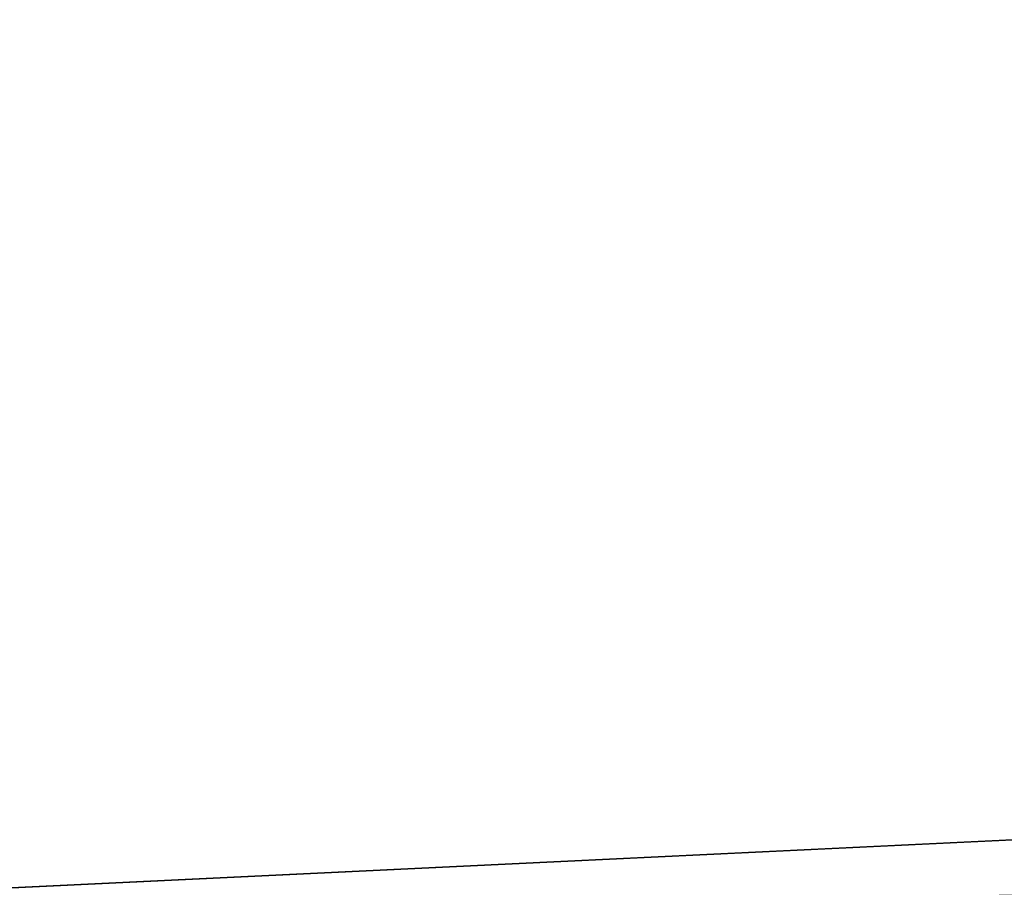
# Model space of a CAD drawing. Extents: x -13 to 98, y 15 to 77.
# Drawn here: x 2 to 3, y 59 to 59 of the extents above; entities that cross this region are included whole.
import ezdxf

# ---------------------------------------------------------------- set-up
doc = ezdxf.new("R2010")
doc.units = 0
doc.header["$MEASUREMENT"] = 0
doc.layers.get('0').update_dxf_attribs({"linetype": 'CONTINUOUS'})

# ---------------------------------------------------------------- blocks, each defined once
blk = doc.blocks.new('GROUP_142')
at = {"color": 0}
mesh = blk.add_polyface(dxfattribs=at)
corners = [(17.5625, 0, 24.875), (3.77773, 0.75, 24.875), (3.77773, 0, 24.875), (17.5625, 0.75, 24.875)]
mesh.append_faces([[corners[k] for k in face] for face in [(0, 1, 2), (1, 0, 3)]], dxfattribs={"vtx0": -1, "color": 0})
mesh = blk.add_polyface(dxfattribs=at)
corners = [(17.5625, 0.75), (3.77773, 0), (3.77773, 0.75), (17.5625, 0)]
mesh.append_faces([[corners[k] for k in face] for face in [(0, 1, 2), (1, 0, 3)]], dxfattribs={"vtx0": -1, "color": 0})
blk = doc.blocks.new('GROUP_156')
at = {"color": 7, "xscale": 2.266995174434121, "zscale": 0.3015075376884397}
blk.add_blockref('GROUP_142', (-8.5641, 0.77498, 32.75), dxfattribs=at)
at = {"color": 7, "extrusion": (0, 0, -1), "xscale": 1.12956183170581, "zscale": -1.190954773869338}
blk.add_blockref('GROUP_142', (-35.51718, 0.77498, -3), dxfattribs=at)
blk = doc.blocks.new('GROUP_133')
at = {"color": 39}
mesh = blk.add_polyface(dxfattribs=at)
corners = [(68, 36), (0, 0), (0, 36), (68, 0)]
mesh.append_faces([[corners[k] for k in face] for face in [(0, 1, 2), (1, 0, 3)]], dxfattribs={"vtx0": -1, "color": 39})
mesh = blk.add_polyface(dxfattribs=at)
corners = [(68, 0, 1.875), (0, 36, 1.875), (0, 0, 1.875), (68, 36, 1.875)]
mesh.append_faces([[corners[k] for k in face] for face in [(0, 1, 2), (1, 0, 3)]], dxfattribs={"vtx0": -1, "color": 39})
blk = doc.blocks.new('GROUP_158')
at = {"color": 0, "xscale": 1.433823529411764}
blk.add_blockref('GROUP_133', (0, 0, 41.04569), dxfattribs=at)
blk = doc.blocks.new('GROUP_160')
at = {"color": 7, "yscale": 1.222222222222222}
blk.add_blockref('GROUP_158', (0, 17.25017), dxfattribs=at)
at = {"color": 7}
blk.add_blockref('GROUP_156', (64.375, 16.47519, 0.67069), dxfattribs=at)
blk = doc.blocks.new('T-1669')
at = {"color": 0, "rotation": 180}
blk.add_blockref('GROUP_160', (97.5, 62.30103), dxfattribs=at)

msp = doc.modelspace()

# ---------------------------------------------------------------- block references
at = {"color": 0}
msp.add_blockref('T-1669', (0, 14.53747), dxfattribs=at)

doc.saveas('drawing.dxf')
